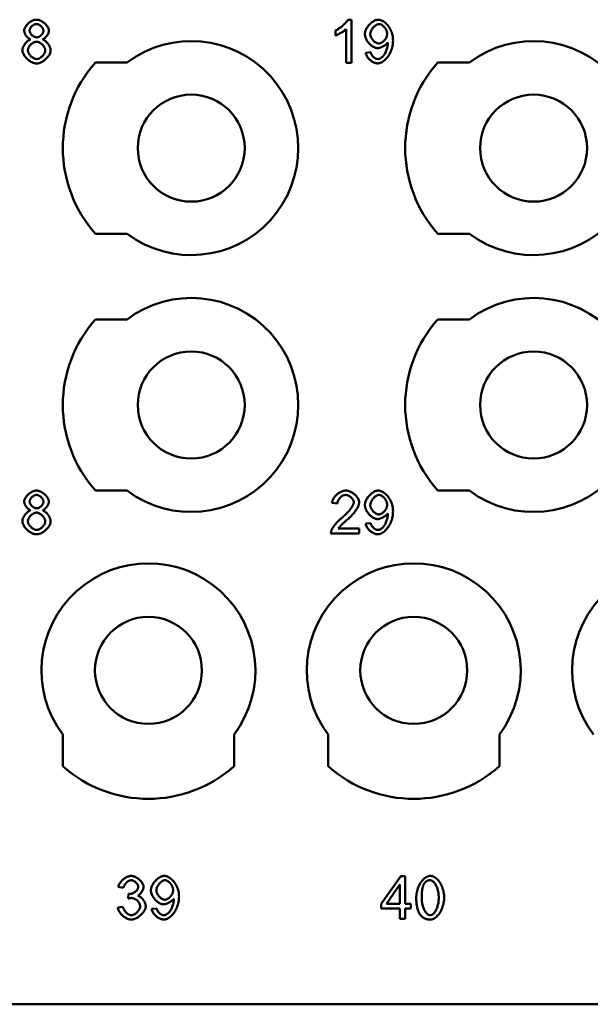
# Model space of a CAD drawing. Extents: x 0 to 210, y 0 to 297.
# Drawn here: x 69 to 83, y 216 to 239 of the extents above; entities that cross this region are included whole.
import ezdxf

# ---------------------------------------------------------------- set-up
doc = ezdxf.new("R2010")
doc.units = 0
doc.layers.add('Sichtbare Kanten(TC_020513_DIN)', color=7, linetype='Continuous', lineweight=50)

msp = doc.modelspace()

# ---------------------------------------------------------------- linework, layer by layer
at = {"layer": 'Sichtbare Kanten(TC_020513_DIN)'}
for p, q in [((76.959, 239.097), (77.039, 239.097)), ((77.039, 239.097), (77.039, 238.093)), ((76.67, 238.727), (76.67, 238.846)), ((76.916, 238.093), (76.916, 238.875)), ((77.372, 238.325), (77.49, 238.336)), ((71.059, 238.097), (71.795, 238.097)), ((77.039, 238.093), (76.916, 238.093)), ((79.059, 238.097), (79.795, 238.097)), ((71.795, 234.097), (71.059, 234.097)), ((79.795, 234.097), (79.059, 234.097)), ((71.059, 232.097), (71.795, 232.097)), ((79.059, 232.097), (79.795, 232.097)), ((71.795, 228.097), (71.059, 228.097)), ((79.795, 228.097), (79.059, 228.097)), ((76.71, 227.795), (76.584, 227.808)), ((77.372, 227.325), (77.49, 227.336)), ((77.221, 227.093), (76.561, 227.093)), ((76.731, 227.211), (77.221, 227.211)), ((77.221, 227.211), (77.221, 227.093)), ((70.295, 221.661), (70.295, 222.397)), ((74.295, 222.397), (74.295, 221.661)), ((76.495, 221.661), (76.495, 222.397)), ((80.495, 222.397), (80.495, 221.661)), ((77.736, 218.445), (78.192, 219.093)), ((78.192, 219.093), (78.293, 219.093)), ((78.293, 219.093), (78.293, 218.445)), ((71.712, 218.816), (71.59, 218.838)), ((77.857, 218.445), (78.17, 218.897)), ((78.17, 218.897), (78.17, 218.445)), ((71.82, 218.567), (71.833, 218.675)), ((71.577, 218.358), (71.7, 218.374)), ((72.372, 218.325), (72.49, 218.336)), ((77.736, 218.332), (77.736, 218.445)), ((78.17, 218.332), (77.736, 218.332)), ((78.17, 218.445), (77.857, 218.445)), ((78.17, 218.093), (78.17, 218.332)), ((78.293, 218.445), (78.428, 218.445)), ((78.428, 218.332), (78.293, 218.332)), ((78.293, 218.332), (78.293, 218.093)), ((78.428, 218.445), (78.428, 218.332)), ((78.293, 218.093), (78.17, 218.093)), ((94.995, 216.097), (61.995, 216.097))]:
    msp.add_line(p, q, dxfattribs=at)
at = {"layer": 'Sichtbare Kanten(TC_020513_DIN)', "flags": 128}
for points in [[(69.392, 238.839), (69.393, 238.853), (69.395, 238.867), (69.399, 238.882), (69.404, 238.896), (69.411, 238.911), (69.419, 238.926), (69.428, 238.94), (69.438, 238.955), (69.449, 238.969), (69.461, 238.983), (69.473, 238.996), (69.487, 239.009), (69.501, 239.021), (69.516, 239.033), (69.531, 239.044), (69.547, 239.054), (69.563, 239.064), (69.579, 239.072), (69.596, 239.079), (69.613, 239.085), (69.629, 239.09), (69.646, 239.094), (69.662, 239.096), (69.679, 239.097)], [(69.519, 238.844), (69.519, 238.852), (69.521, 238.86), (69.523, 238.868), (69.526, 238.877), (69.53, 238.885), (69.534, 238.894), (69.539, 238.903), (69.545, 238.911), (69.551, 238.92), (69.558, 238.928), (69.566, 238.936), (69.573, 238.944), (69.581, 238.951), (69.59, 238.958), (69.599, 238.965), (69.607, 238.971), (69.617, 238.976), (69.626, 238.981), (69.635, 238.986), (69.644, 238.989), (69.654, 238.992), (69.663, 238.995), (69.672, 238.996), (69.681, 238.996)], [(69.679, 239.097), (69.695, 239.096), (69.712, 239.094), (69.729, 239.09), (69.746, 239.085), (69.763, 239.079), (69.779, 239.072), (69.796, 239.063), (69.812, 239.054), (69.828, 239.043), (69.844, 239.032), (69.859, 239.02), (69.873, 239.008), (69.887, 238.994), (69.9, 238.981), (69.912, 238.967), (69.923, 238.952), (69.933, 238.938), (69.942, 238.923), (69.95, 238.908), (69.957, 238.893), (69.962, 238.879), (69.966, 238.864), (69.968, 238.85), (69.969, 238.836)], [(69.681, 238.996), (69.69, 238.996), (69.699, 238.995), (69.708, 238.992), (69.717, 238.989), (69.726, 238.985), (69.736, 238.981), (69.745, 238.976), (69.754, 238.97), (69.763, 238.964), (69.771, 238.957), (69.78, 238.95), (69.788, 238.942), (69.796, 238.934), (69.803, 238.926), (69.81, 238.917), (69.816, 238.908), (69.822, 238.899), (69.827, 238.89), (69.832, 238.881), (69.836, 238.872), (69.839, 238.863), (69.841, 238.854), (69.842, 238.846), (69.843, 238.837)], [(76.67, 238.846), (76.684, 238.853), (76.697, 238.86), (76.711, 238.868), (76.725, 238.877), (76.74, 238.886), (76.754, 238.897), (76.769, 238.907), (76.784, 238.918), (76.799, 238.93), (76.813, 238.941), (76.827, 238.953), (76.841, 238.965), (76.855, 238.977), (76.868, 238.99), (76.881, 239.002), (76.893, 239.014), (76.904, 239.026), (76.915, 239.037), (76.925, 239.048), (76.934, 239.059), (76.942, 239.07), (76.949, 239.079), (76.955, 239.088), (76.959, 239.097)], [(77.353, 238.759), (77.354, 238.779), (77.357, 238.798), (77.361, 238.818), (77.367, 238.837), (77.375, 238.857), (77.383, 238.876), (77.394, 238.896), (77.405, 238.915), (77.417, 238.933), (77.43, 238.951), (77.445, 238.969), (77.46, 238.985), (77.476, 239.001), (77.492, 239.016), (77.509, 239.03), (77.526, 239.043), (77.544, 239.055), (77.561, 239.066), (77.579, 239.075), (77.597, 239.083), (77.615, 239.089), (77.633, 239.093), (77.65, 239.096), (77.667, 239.097)], [(77.48, 238.756), (77.48, 238.769), (77.482, 238.783), (77.485, 238.796), (77.489, 238.81), (77.494, 238.824), (77.5, 238.838), (77.507, 238.852), (77.514, 238.865), (77.522, 238.878), (77.531, 238.891), (77.541, 238.904), (77.55, 238.916), (77.561, 238.927), (77.571, 238.938), (77.582, 238.948), (77.593, 238.957), (77.605, 238.966), (77.616, 238.973), (77.628, 238.98), (77.639, 238.985), (77.65, 238.99), (77.661, 238.993), (77.672, 238.995), (77.683, 238.996)], [(77.667, 239.097), (77.684, 239.096), (77.702, 239.093), (77.721, 239.087), (77.741, 239.08), (77.76, 239.07), (77.781, 239.059), (77.801, 239.045), (77.821, 239.03), (77.841, 239.013), (77.86, 238.995), (77.878, 238.974), (77.896, 238.952), (77.913, 238.929), (77.929, 238.905), (77.944, 238.879), (77.957, 238.852), (77.969, 238.824), (77.98, 238.796), (77.989, 238.766), (77.997, 238.736), (78.003, 238.706), (78.007, 238.675), (78.009, 238.644), (78.01, 238.614)], [(77.683, 238.996), (77.693, 238.995), (77.703, 238.993), (77.714, 238.99), (77.724, 238.986), (77.735, 238.981), (77.746, 238.975), (77.757, 238.967), (77.767, 238.959), (77.778, 238.951), (77.788, 238.941), (77.798, 238.931), (77.808, 238.92), (77.817, 238.909), (77.826, 238.897), (77.834, 238.885), (77.842, 238.872), (77.849, 238.859), (77.855, 238.846), (77.861, 238.833), (77.865, 238.819), (77.869, 238.806), (77.872, 238.792), (77.873, 238.779), (77.874, 238.765)], [(69.543, 238.636), (69.534, 238.64), (69.524, 238.644), (69.515, 238.65), (69.505, 238.656), (69.496, 238.662), (69.487, 238.669), (69.478, 238.677), (69.47, 238.685), (69.462, 238.694), (69.454, 238.703), (69.446, 238.712), (69.439, 238.721), (69.432, 238.731), (69.426, 238.741), (69.42, 238.751), (69.414, 238.761), (69.409, 238.771), (69.405, 238.781), (69.401, 238.791), (69.398, 238.801), (69.396, 238.811), (69.394, 238.821), (69.393, 238.83), (69.392, 238.839)], [(69.682, 238.683), (69.673, 238.684), (69.663, 238.685), (69.654, 238.687), (69.645, 238.69), (69.635, 238.694), (69.626, 238.698), (69.617, 238.703), (69.607, 238.709), (69.598, 238.715), (69.59, 238.722), (69.581, 238.729), (69.573, 238.737), (69.565, 238.745), (69.558, 238.753), (69.551, 238.762), (69.545, 238.771), (69.539, 238.78), (69.534, 238.789), (69.53, 238.798), (69.526, 238.807), (69.523, 238.817), (69.521, 238.826), (69.519, 238.835), (69.519, 238.844)], [(69.843, 238.837), (69.842, 238.829), (69.841, 238.82), (69.839, 238.812), (69.836, 238.803), (69.832, 238.794), (69.828, 238.786), (69.822, 238.777), (69.817, 238.768), (69.81, 238.76), (69.804, 238.752), (69.796, 238.744), (69.789, 238.736), (69.781, 238.728), (69.773, 238.721), (69.764, 238.715), (69.755, 238.709), (69.746, 238.703), (69.737, 238.698), (69.728, 238.694), (69.718, 238.69), (69.709, 238.687), (69.7, 238.685), (69.691, 238.684), (69.682, 238.683)], [(69.969, 238.836), (69.969, 238.827), (69.968, 238.818), (69.966, 238.809), (69.963, 238.799), (69.96, 238.79), (69.957, 238.78), (69.952, 238.77), (69.947, 238.76), (69.942, 238.75), (69.936, 238.74), (69.93, 238.73), (69.923, 238.721), (69.916, 238.711), (69.909, 238.702), (69.901, 238.693), (69.893, 238.685), (69.885, 238.677), (69.876, 238.669), (69.867, 238.662), (69.858, 238.656), (69.849, 238.65), (69.84, 238.644), (69.831, 238.64), (69.821, 238.636)], [(76.916, 238.875), (76.91, 238.87), (76.903, 238.864), (76.895, 238.858), (76.886, 238.851), (76.877, 238.844), (76.867, 238.837), (76.856, 238.83), (76.845, 238.823), (76.834, 238.816), (76.822, 238.808), (76.81, 238.801), (76.798, 238.794), (76.786, 238.786), (76.774, 238.779), (76.762, 238.772), (76.75, 238.766), (76.738, 238.759), (76.727, 238.754), (76.716, 238.748), (76.705, 238.743), (76.696, 238.738), (76.686, 238.734), (76.678, 238.73), (76.67, 238.727)], [(77.649, 238.432), (77.633, 238.433), (77.617, 238.436), (77.601, 238.44), (77.584, 238.446), (77.567, 238.454), (77.55, 238.463), (77.534, 238.473), (77.517, 238.484), (77.501, 238.497), (77.485, 238.511), (77.47, 238.525), (77.455, 238.541), (77.44, 238.557), (77.427, 238.574), (77.414, 238.591), (77.402, 238.609), (77.392, 238.628), (77.382, 238.646), (77.374, 238.665), (77.367, 238.684), (77.361, 238.703), (77.357, 238.722), (77.354, 238.741), (77.353, 238.759)], [(77.68, 238.541), (77.669, 238.541), (77.658, 238.543), (77.646, 238.546), (77.635, 238.55), (77.624, 238.555), (77.612, 238.561), (77.601, 238.568), (77.59, 238.575), (77.579, 238.583), (77.568, 238.592), (77.558, 238.602), (77.548, 238.612), (77.538, 238.623), (77.529, 238.634), (77.521, 238.646), (77.513, 238.657), (77.505, 238.669), (77.499, 238.682), (77.493, 238.694), (77.489, 238.706), (77.485, 238.719), (77.482, 238.731), (77.48, 238.743), (77.48, 238.756)], [(77.874, 238.765), (77.873, 238.752), (77.872, 238.739), (77.869, 238.726), (77.865, 238.712), (77.861, 238.699), (77.855, 238.686), (77.849, 238.673), (77.842, 238.66), (77.835, 238.648), (77.827, 238.636), (77.818, 238.625), (77.808, 238.614), (77.799, 238.603), (77.789, 238.593), (77.778, 238.584), (77.768, 238.575), (77.757, 238.568), (77.746, 238.561), (77.735, 238.555), (77.723, 238.55), (77.712, 238.546), (77.701, 238.543), (77.69, 238.541), (77.68, 238.541)], [(69.352, 238.383), (69.352, 238.395), (69.354, 238.408), (69.356, 238.421), (69.36, 238.434), (69.364, 238.447), (69.369, 238.46), (69.374, 238.473), (69.381, 238.487), (69.388, 238.499), (69.396, 238.512), (69.404, 238.525), (69.413, 238.537), (69.422, 238.549), (69.432, 238.56), (69.442, 238.571), (69.453, 238.581), (69.463, 238.591), (69.474, 238.6), (69.486, 238.608), (69.497, 238.616), (69.508, 238.622), (69.52, 238.628), (69.532, 238.632), (69.543, 238.636)], [(69.478, 238.382), (69.479, 238.393), (69.481, 238.404), (69.483, 238.415), (69.487, 238.427), (69.492, 238.438), (69.497, 238.45), (69.504, 238.461), (69.511, 238.472), (69.519, 238.483), (69.527, 238.494), (69.536, 238.505), (69.546, 238.515), (69.556, 238.524), (69.566, 238.533), (69.577, 238.542), (69.588, 238.55), (69.599, 238.557), (69.61, 238.563), (69.622, 238.569), (69.633, 238.574), (69.645, 238.577), (69.656, 238.58), (69.667, 238.582), (69.678, 238.582)], [(69.678, 238.582), (69.689, 238.582), (69.701, 238.58), (69.712, 238.577), (69.724, 238.573), (69.736, 238.569), (69.748, 238.563), (69.759, 238.556), (69.771, 238.549), (69.782, 238.541), (69.793, 238.532), (69.804, 238.523), (69.814, 238.513), (69.824, 238.503), (69.833, 238.493), (69.842, 238.482), (69.85, 238.47), (69.858, 238.459), (69.864, 238.447), (69.87, 238.435), (69.875, 238.424), (69.879, 238.412), (69.881, 238.4), (69.883, 238.389), (69.884, 238.377)], [(69.821, 238.636), (69.833, 238.632), (69.845, 238.626), (69.856, 238.62), (69.868, 238.613), (69.879, 238.605), (69.89, 238.596), (69.901, 238.587), (69.912, 238.577), (69.922, 238.566), (69.932, 238.555), (69.942, 238.543), (69.951, 238.531), (69.959, 238.519), (69.968, 238.506), (69.975, 238.493), (69.982, 238.48), (69.988, 238.467), (69.994, 238.454), (69.999, 238.441), (70.003, 238.428), (70.006, 238.415), (70.008, 238.403), (70.01, 238.391), (70.01, 238.379)], [(77.888, 238.564), (77.883, 238.557), (77.877, 238.549), (77.87, 238.542), (77.862, 238.534), (77.854, 238.526), (77.845, 238.519), (77.836, 238.511), (77.826, 238.504), (77.816, 238.497), (77.805, 238.49), (77.794, 238.483), (77.783, 238.476), (77.771, 238.47), (77.759, 238.464), (77.748, 238.459), (77.736, 238.453), (77.724, 238.449), (77.713, 238.445), (77.701, 238.441), (77.69, 238.438), (77.679, 238.436), (77.669, 238.434), (77.659, 238.433), (77.649, 238.432)], [(78.01, 238.614), (78.009, 238.581), (78.007, 238.549), (78.003, 238.516), (77.997, 238.482), (77.989, 238.45), (77.98, 238.417), (77.969, 238.385), (77.957, 238.354), (77.943, 238.324), (77.928, 238.295), (77.912, 238.267), (77.895, 238.241), (77.877, 238.216), (77.857, 238.193), (77.838, 238.172), (77.817, 238.152), (77.796, 238.135), (77.775, 238.12), (77.754, 238.107), (77.732, 238.096), (77.711, 238.087), (77.691, 238.081), (77.671, 238.078), (77.652, 238.076)], [(77.655, 238.177), (77.667, 238.178), (77.68, 238.181), (77.694, 238.185), (77.708, 238.191), (77.722, 238.198), (77.736, 238.207), (77.75, 238.218), (77.764, 238.23), (77.777, 238.244), (77.79, 238.259), (77.802, 238.275), (77.814, 238.293), (77.825, 238.311), (77.835, 238.331), (77.845, 238.352), (77.853, 238.373), (77.861, 238.395), (77.868, 238.417), (77.874, 238.44), (77.879, 238.462), (77.883, 238.483), (77.886, 238.504), (77.888, 238.523), (77.888, 238.54)], [(77.888, 238.54), (77.888, 238.54), (77.888, 238.541), (77.888, 238.542), (77.888, 238.543), (77.888, 238.543), (77.888, 238.544), (77.888, 238.545), (77.888, 238.546), (77.888, 238.547), (77.888, 238.548), (77.888, 238.549), (77.888, 238.55), (77.888, 238.551), (77.888, 238.552), (77.888, 238.553), (77.888, 238.554), (77.888, 238.555), (77.888, 238.556), (77.888, 238.558), (77.888, 238.559), (77.888, 238.56), (77.888, 238.561), (77.888, 238.563), (77.888, 238.564)], [(69.681, 238.076), (69.662, 238.077), (69.644, 238.08), (69.624, 238.084), (69.605, 238.09), (69.586, 238.097), (69.567, 238.106), (69.548, 238.116), (69.53, 238.127), (69.512, 238.139), (69.494, 238.152), (69.477, 238.166), (69.461, 238.18), (69.445, 238.196), (69.431, 238.212), (69.417, 238.228), (69.404, 238.245), (69.393, 238.262), (69.382, 238.28), (69.374, 238.297), (69.366, 238.315), (69.36, 238.332), (69.355, 238.349), (69.353, 238.366), (69.352, 238.383)], [(69.682, 238.177), (69.672, 238.178), (69.662, 238.179), (69.65, 238.182), (69.639, 238.186), (69.627, 238.191), (69.615, 238.196), (69.603, 238.203), (69.591, 238.211), (69.58, 238.219), (69.568, 238.228), (69.557, 238.238), (69.546, 238.248), (69.536, 238.259), (69.527, 238.27), (69.518, 238.282), (69.51, 238.294), (69.503, 238.306), (69.496, 238.318), (69.491, 238.329), (69.487, 238.341), (69.483, 238.352), (69.48, 238.363), (69.479, 238.373), (69.478, 238.382)], [(70.01, 238.379), (70.009, 238.363), (70.007, 238.346), (70.002, 238.329), (69.996, 238.312), (69.989, 238.295), (69.98, 238.278), (69.969, 238.261), (69.958, 238.244), (69.945, 238.227), (69.931, 238.211), (69.917, 238.195), (69.901, 238.18), (69.885, 238.165), (69.868, 238.151), (69.85, 238.138), (69.832, 238.126), (69.814, 238.115), (69.795, 238.106), (69.776, 238.097), (69.757, 238.09), (69.738, 238.084), (69.719, 238.08), (69.7, 238.077), (69.681, 238.076)], [(69.884, 238.377), (69.883, 238.366), (69.882, 238.355), (69.879, 238.344), (69.875, 238.332), (69.87, 238.321), (69.865, 238.309), (69.858, 238.298), (69.851, 238.287), (69.843, 238.276), (69.835, 238.265), (69.826, 238.255), (69.816, 238.245), (69.806, 238.235), (69.795, 238.226), (69.785, 238.218), (69.774, 238.21), (69.762, 238.202), (69.751, 238.196), (69.739, 238.191), (69.728, 238.186), (69.716, 238.182), (69.704, 238.179), (69.693, 238.178), (69.682, 238.177)], [(77.652, 238.076), (77.637, 238.077), (77.622, 238.079), (77.607, 238.082), (77.592, 238.087), (77.577, 238.092), (77.561, 238.099), (77.546, 238.106), (77.531, 238.115), (77.516, 238.124), (77.502, 238.134), (77.488, 238.145), (77.474, 238.156), (77.461, 238.168), (77.448, 238.181), (77.436, 238.194), (77.425, 238.208), (77.415, 238.222), (77.406, 238.236), (77.397, 238.251), (77.39, 238.265), (77.383, 238.28), (77.378, 238.295), (77.374, 238.31), (77.372, 238.325)], [(77.49, 238.336), (77.492, 238.325), (77.495, 238.315), (77.499, 238.305), (77.503, 238.295), (77.508, 238.285), (77.513, 238.276), (77.519, 238.266), (77.525, 238.258), (77.532, 238.249), (77.539, 238.241), (77.546, 238.233), (77.554, 238.225), (77.562, 238.218), (77.57, 238.211), (77.578, 238.205), (77.587, 238.2), (77.595, 238.195), (77.604, 238.19), (77.613, 238.186), (77.621, 238.183), (77.63, 238.18), (77.638, 238.179), (77.647, 238.177), (77.655, 238.177)], [(69.392, 227.839), (69.393, 227.853), (69.395, 227.867), (69.399, 227.882), (69.404, 227.896), (69.411, 227.911), (69.419, 227.926), (69.428, 227.94), (69.438, 227.955), (69.449, 227.969), (69.461, 227.983), (69.473, 227.996), (69.487, 228.009), (69.501, 228.021), (69.516, 228.033), (69.531, 228.044), (69.547, 228.054), (69.563, 228.064), (69.579, 228.072), (69.596, 228.079), (69.613, 228.085), (69.629, 228.09), (69.646, 228.094), (69.662, 228.096), (69.679, 228.097)], [(69.519, 227.844), (69.519, 227.852), (69.521, 227.86), (69.523, 227.868), (69.526, 227.877), (69.53, 227.885), (69.534, 227.894), (69.539, 227.903), (69.545, 227.911), (69.551, 227.92), (69.558, 227.928), (69.566, 227.936), (69.573, 227.944), (69.581, 227.951), (69.59, 227.958), (69.599, 227.965), (69.607, 227.971), (69.617, 227.976), (69.626, 227.981), (69.635, 227.986), (69.644, 227.989), (69.654, 227.992), (69.663, 227.995), (69.672, 227.996), (69.681, 227.996)], [(69.679, 228.097), (69.695, 228.096), (69.712, 228.094), (69.729, 228.09), (69.746, 228.085), (69.763, 228.079), (69.779, 228.072), (69.796, 228.063), (69.812, 228.054), (69.828, 228.043), (69.844, 228.032), (69.859, 228.02), (69.873, 228.008), (69.887, 227.994), (69.9, 227.981), (69.912, 227.967), (69.923, 227.952), (69.933, 227.938), (69.942, 227.923), (69.95, 227.908), (69.957, 227.893), (69.962, 227.879), (69.966, 227.864), (69.968, 227.85), (69.969, 227.836)], [(69.681, 227.996), (69.69, 227.996), (69.699, 227.995), (69.708, 227.992), (69.717, 227.989), (69.726, 227.985), (69.736, 227.981), (69.745, 227.976), (69.754, 227.97), (69.763, 227.964), (69.771, 227.957), (69.78, 227.95), (69.788, 227.942), (69.796, 227.934), (69.803, 227.926), (69.81, 227.917), (69.816, 227.908), (69.822, 227.899), (69.827, 227.89), (69.832, 227.881), (69.836, 227.872), (69.839, 227.863), (69.841, 227.854), (69.842, 227.846), (69.843, 227.837)], [(76.584, 227.808), (76.586, 227.826), (76.59, 227.843), (76.595, 227.861), (76.602, 227.878), (76.61, 227.896), (76.62, 227.913), (76.63, 227.929), (76.642, 227.946), (76.654, 227.961), (76.668, 227.977), (76.682, 227.991), (76.697, 228.005), (76.713, 228.019), (76.729, 228.031), (76.746, 228.043), (76.764, 228.053), (76.781, 228.063), (76.799, 228.072), (76.817, 228.079), (76.836, 228.085), (76.854, 228.09), (76.872, 228.094), (76.89, 228.096), (76.908, 228.097)], [(76.905, 227.996), (76.894, 227.995), (76.883, 227.993), (76.871, 227.991), (76.86, 227.987), (76.849, 227.983), (76.837, 227.977), (76.826, 227.971), (76.815, 227.964), (76.805, 227.957), (76.794, 227.949), (76.784, 227.94), (76.775, 227.931), (76.766, 227.921), (76.757, 227.91), (76.749, 227.9), (76.741, 227.889), (76.735, 227.878), (76.728, 227.866), (76.723, 227.854), (76.719, 227.843), (76.715, 227.831), (76.712, 227.819), (76.711, 227.807), (76.71, 227.795)], [(77.093, 227.823), (77.093, 227.832), (77.091, 227.841), (77.089, 227.851), (77.085, 227.861), (77.081, 227.871), (77.076, 227.88), (77.07, 227.89), (77.063, 227.9), (77.056, 227.909), (77.048, 227.919), (77.04, 227.928), (77.031, 227.937), (77.021, 227.945), (77.012, 227.953), (77.002, 227.96), (76.991, 227.967), (76.981, 227.973), (76.97, 227.979), (76.959, 227.984), (76.948, 227.988), (76.937, 227.991), (76.926, 227.994), (76.916, 227.995), (76.905, 227.996)], [(76.908, 228.097), (76.926, 228.096), (76.945, 228.094), (76.963, 228.09), (76.981, 228.085), (77, 228.078), (77.018, 228.07), (77.036, 228.061), (77.053, 228.051), (77.07, 228.04), (77.087, 228.028), (77.103, 228.016), (77.118, 228.003), (77.133, 227.989), (77.146, 227.974), (77.159, 227.959), (77.171, 227.944), (77.182, 227.928), (77.192, 227.913), (77.2, 227.897), (77.207, 227.881), (77.212, 227.865), (77.217, 227.85), (77.219, 227.834), (77.22, 227.82)], [(77.353, 227.759), (77.354, 227.779), (77.357, 227.798), (77.361, 227.818), (77.367, 227.837), (77.375, 227.857), (77.383, 227.876), (77.394, 227.896), (77.405, 227.915), (77.417, 227.933), (77.43, 227.951), (77.445, 227.969), (77.46, 227.985), (77.476, 228.001), (77.492, 228.016), (77.509, 228.03), (77.526, 228.043), (77.544, 228.055), (77.561, 228.066), (77.579, 228.075), (77.597, 228.083), (77.615, 228.089), (77.633, 228.093), (77.65, 228.096), (77.667, 228.097)], [(77.48, 227.756), (77.48, 227.769), (77.482, 227.783), (77.485, 227.796), (77.489, 227.81), (77.494, 227.824), (77.5, 227.838), (77.507, 227.852), (77.514, 227.865), (77.522, 227.878), (77.531, 227.891), (77.541, 227.904), (77.55, 227.916), (77.561, 227.927), (77.571, 227.938), (77.582, 227.948), (77.593, 227.957), (77.605, 227.966), (77.616, 227.973), (77.628, 227.98), (77.639, 227.985), (77.65, 227.99), (77.661, 227.993), (77.672, 227.995), (77.683, 227.996)], [(77.667, 228.097), (77.684, 228.096), (77.702, 228.093), (77.721, 228.087), (77.741, 228.08), (77.76, 228.07), (77.781, 228.059), (77.801, 228.045), (77.821, 228.03), (77.841, 228.013), (77.86, 227.995), (77.878, 227.974), (77.896, 227.952), (77.913, 227.929), (77.929, 227.905), (77.944, 227.879), (77.957, 227.852), (77.969, 227.824), (77.98, 227.796), (77.989, 227.766), (77.997, 227.736), (78.003, 227.706), (78.007, 227.675), (78.009, 227.644), (78.01, 227.614)], [(77.683, 227.996), (77.693, 227.995), (77.703, 227.993), (77.714, 227.99), (77.724, 227.986), (77.735, 227.981), (77.746, 227.975), (77.757, 227.967), (77.767, 227.959), (77.778, 227.951), (77.788, 227.941), (77.798, 227.931), (77.808, 227.92), (77.817, 227.909), (77.826, 227.897), (77.834, 227.885), (77.842, 227.872), (77.849, 227.859), (77.855, 227.846), (77.861, 227.833), (77.865, 227.819), (77.869, 227.806), (77.872, 227.792), (77.873, 227.779), (77.874, 227.765)], [(69.543, 227.636), (69.534, 227.64), (69.524, 227.644), (69.515, 227.65), (69.505, 227.656), (69.496, 227.662), (69.487, 227.669), (69.478, 227.677), (69.47, 227.685), (69.462, 227.694), (69.454, 227.703), (69.446, 227.712), (69.439, 227.721), (69.432, 227.731), (69.426, 227.741), (69.42, 227.751), (69.414, 227.761), (69.409, 227.771), (69.405, 227.781), (69.401, 227.791), (69.398, 227.801), (69.396, 227.811), (69.394, 227.821), (69.393, 227.83), (69.392, 227.839)], [(69.682, 227.683), (69.673, 227.684), (69.663, 227.685), (69.654, 227.687), (69.645, 227.69), (69.635, 227.694), (69.626, 227.698), (69.617, 227.703), (69.607, 227.709), (69.598, 227.715), (69.59, 227.722), (69.581, 227.729), (69.573, 227.737), (69.565, 227.745), (69.558, 227.753), (69.551, 227.762), (69.545, 227.771), (69.539, 227.78), (69.534, 227.789), (69.53, 227.798), (69.526, 227.807), (69.523, 227.817), (69.521, 227.826), (69.519, 227.835), (69.519, 227.844)], [(69.843, 227.837), (69.842, 227.829), (69.841, 227.82), (69.839, 227.812), (69.836, 227.803), (69.832, 227.794), (69.828, 227.786), (69.822, 227.777), (69.817, 227.768), (69.81, 227.76), (69.804, 227.752), (69.796, 227.744), (69.789, 227.736), (69.781, 227.728), (69.773, 227.721), (69.764, 227.715), (69.755, 227.709), (69.746, 227.703), (69.737, 227.698), (69.728, 227.694), (69.718, 227.69), (69.709, 227.687), (69.7, 227.685), (69.691, 227.684), (69.682, 227.683)], [(69.969, 227.836), (69.969, 227.827), (69.968, 227.818), (69.966, 227.809), (69.963, 227.799), (69.96, 227.79), (69.957, 227.78), (69.952, 227.77), (69.947, 227.76), (69.942, 227.75), (69.936, 227.74), (69.93, 227.73), (69.923, 227.721), (69.916, 227.711), (69.909, 227.702), (69.901, 227.693), (69.893, 227.685), (69.885, 227.677), (69.876, 227.669), (69.867, 227.662), (69.858, 227.656), (69.849, 227.65), (69.84, 227.644), (69.831, 227.64), (69.821, 227.636)], [(76.817, 227.463), (76.837, 227.48), (76.856, 227.497), (76.875, 227.514), (76.894, 227.531), (76.911, 227.548), (76.928, 227.566), (76.945, 227.583), (76.961, 227.6), (76.976, 227.617), (76.99, 227.634), (77.003, 227.65), (77.016, 227.667), (77.028, 227.683), (77.039, 227.698), (77.049, 227.713), (77.058, 227.728), (77.066, 227.742), (77.073, 227.756), (77.079, 227.769), (77.084, 227.781), (77.088, 227.792), (77.091, 227.803), (77.093, 227.813), (77.093, 227.823)], [(77.22, 227.82), (77.219, 227.809), (77.218, 227.797), (77.215, 227.785), (77.212, 227.771), (77.207, 227.756), (77.201, 227.741), (77.194, 227.725), (77.186, 227.708), (77.177, 227.691), (77.166, 227.673), (77.155, 227.655), (77.142, 227.636), (77.129, 227.617), (77.115, 227.598), (77.099, 227.579), (77.083, 227.559), (77.066, 227.539), (77.048, 227.52), (77.029, 227.5), (77.009, 227.48), (76.989, 227.461), (76.968, 227.441), (76.947, 227.422), (76.925, 227.403)], [(77.649, 227.432), (77.633, 227.433), (77.617, 227.436), (77.601, 227.44), (77.584, 227.446), (77.567, 227.454), (77.55, 227.463), (77.534, 227.473), (77.517, 227.484), (77.501, 227.497), (77.485, 227.511), (77.47, 227.525), (77.455, 227.541), (77.44, 227.557), (77.427, 227.574), (77.414, 227.591), (77.402, 227.609), (77.392, 227.628), (77.382, 227.646), (77.374, 227.665), (77.367, 227.684), (77.361, 227.703), (77.357, 227.722), (77.354, 227.741), (77.353, 227.759)], [(77.68, 227.541), (77.669, 227.541), (77.658, 227.543), (77.646, 227.546), (77.635, 227.55), (77.624, 227.555), (77.612, 227.561), (77.601, 227.568), (77.59, 227.575), (77.579, 227.583), (77.568, 227.592), (77.558, 227.602), (77.548, 227.612), (77.538, 227.623), (77.529, 227.634), (77.521, 227.646), (77.513, 227.657), (77.505, 227.669), (77.499, 227.682), (77.493, 227.694), (77.489, 227.706), (77.485, 227.719), (77.482, 227.731), (77.48, 227.743), (77.48, 227.756)], [(77.874, 227.765), (77.873, 227.752), (77.872, 227.739), (77.869, 227.726), (77.865, 227.712), (77.861, 227.699), (77.855, 227.686), (77.849, 227.673), (77.842, 227.66), (77.835, 227.648), (77.827, 227.636), (77.818, 227.625), (77.808, 227.614), (77.799, 227.603), (77.789, 227.593), (77.778, 227.584), (77.768, 227.575), (77.757, 227.568), (77.746, 227.561), (77.735, 227.555), (77.723, 227.55), (77.712, 227.546), (77.701, 227.543), (77.69, 227.541), (77.68, 227.541)], [(69.352, 227.383), (69.352, 227.395), (69.354, 227.408), (69.356, 227.421), (69.36, 227.434), (69.364, 227.447), (69.369, 227.46), (69.374, 227.473), (69.381, 227.487), (69.388, 227.499), (69.396, 227.512), (69.404, 227.525), (69.413, 227.537), (69.422, 227.549), (69.432, 227.56), (69.442, 227.571), (69.453, 227.581), (69.463, 227.591), (69.474, 227.6), (69.486, 227.608), (69.497, 227.616), (69.508, 227.622), (69.52, 227.628), (69.532, 227.632), (69.543, 227.636)], [(69.478, 227.382), (69.479, 227.393), (69.481, 227.404), (69.483, 227.415), (69.487, 227.427), (69.492, 227.438), (69.497, 227.45), (69.504, 227.461), (69.511, 227.472), (69.519, 227.483), (69.527, 227.494), (69.536, 227.505), (69.546, 227.515), (69.556, 227.524), (69.566, 227.533), (69.577, 227.542), (69.588, 227.55), (69.599, 227.557), (69.61, 227.563), (69.622, 227.569), (69.633, 227.574), (69.645, 227.577), (69.656, 227.58), (69.667, 227.582), (69.678, 227.582)], [(69.678, 227.582), (69.689, 227.582), (69.701, 227.58), (69.712, 227.577), (69.724, 227.573), (69.736, 227.569), (69.748, 227.563), (69.759, 227.556), (69.771, 227.549), (69.782, 227.541), (69.793, 227.532), (69.804, 227.523), (69.814, 227.513), (69.824, 227.503), (69.833, 227.493), (69.842, 227.482), (69.85, 227.47), (69.858, 227.459), (69.864, 227.447), (69.87, 227.435), (69.875, 227.424), (69.879, 227.412), (69.881, 227.4), (69.883, 227.389), (69.884, 227.377)], [(69.821, 227.636), (69.833, 227.632), (69.845, 227.626), (69.856, 227.62), (69.868, 227.613), (69.879, 227.605), (69.89, 227.596), (69.901, 227.587), (69.912, 227.577), (69.922, 227.566), (69.932, 227.555), (69.942, 227.543), (69.951, 227.531), (69.959, 227.519), (69.968, 227.506), (69.975, 227.493), (69.982, 227.48), (69.988, 227.467), (69.994, 227.454), (69.999, 227.441), (70.003, 227.428), (70.006, 227.415), (70.008, 227.403), (70.01, 227.391), (70.01, 227.379)], [(77.888, 227.564), (77.883, 227.557), (77.877, 227.549), (77.87, 227.542), (77.862, 227.534), (77.854, 227.526), (77.845, 227.519), (77.836, 227.511), (77.826, 227.504), (77.816, 227.497), (77.805, 227.49), (77.794, 227.483), (77.783, 227.476), (77.771, 227.47), (77.759, 227.464), (77.748, 227.459), (77.736, 227.453), (77.724, 227.449), (77.713, 227.445), (77.701, 227.441), (77.69, 227.438), (77.679, 227.436), (77.669, 227.434), (77.659, 227.433), (77.649, 227.432)], [(78.01, 227.614), (78.009, 227.581), (78.007, 227.549), (78.003, 227.516), (77.997, 227.482), (77.989, 227.45), (77.98, 227.417), (77.969, 227.385), (77.957, 227.354), (77.943, 227.324), (77.928, 227.295), (77.912, 227.267), (77.895, 227.241), (77.877, 227.216), (77.857, 227.193), (77.838, 227.172), (77.817, 227.152), (77.796, 227.135), (77.775, 227.12), (77.754, 227.107), (77.732, 227.096), (77.711, 227.087), (77.691, 227.081), (77.671, 227.078), (77.652, 227.076)], [(77.655, 227.177), (77.667, 227.178), (77.68, 227.181), (77.694, 227.185), (77.708, 227.191), (77.722, 227.198), (77.736, 227.207), (77.75, 227.218), (77.764, 227.23), (77.777, 227.244), (77.79, 227.259), (77.802, 227.275), (77.814, 227.293), (77.825, 227.311), (77.835, 227.331), (77.845, 227.352), (77.853, 227.373), (77.861, 227.395), (77.868, 227.417), (77.874, 227.44), (77.879, 227.462), (77.883, 227.483), (77.886, 227.504), (77.888, 227.523), (77.888, 227.54)], [(77.888, 227.54), (77.888, 227.54), (77.888, 227.541), (77.888, 227.542), (77.888, 227.543), (77.888, 227.543), (77.888, 227.544), (77.888, 227.545), (77.888, 227.546), (77.888, 227.547), (77.888, 227.548), (77.888, 227.549), (77.888, 227.55), (77.888, 227.551), (77.888, 227.552), (77.888, 227.553), (77.888, 227.554), (77.888, 227.555), (77.888, 227.556), (77.888, 227.558), (77.888, 227.559), (77.888, 227.56), (77.888, 227.561), (77.888, 227.563), (77.888, 227.564)], [(69.681, 227.076), (69.662, 227.077), (69.644, 227.08), (69.624, 227.084), (69.605, 227.09), (69.586, 227.097), (69.567, 227.106), (69.548, 227.116), (69.53, 227.127), (69.512, 227.139), (69.494, 227.152), (69.477, 227.166), (69.461, 227.18), (69.445, 227.196), (69.431, 227.212), (69.417, 227.228), (69.404, 227.245), (69.393, 227.262), (69.382, 227.28), (69.374, 227.297), (69.366, 227.315), (69.36, 227.332), (69.355, 227.349), (69.353, 227.366), (69.352, 227.383)], [(69.682, 227.177), (69.672, 227.178), (69.662, 227.179), (69.65, 227.182), (69.639, 227.186), (69.627, 227.191), (69.615, 227.196), (69.603, 227.203), (69.591, 227.211), (69.58, 227.219), (69.568, 227.228), (69.557, 227.238), (69.546, 227.248), (69.536, 227.259), (69.527, 227.27), (69.518, 227.282), (69.51, 227.294), (69.503, 227.306), (69.496, 227.318), (69.491, 227.329), (69.487, 227.341), (69.483, 227.352), (69.48, 227.363), (69.479, 227.373), (69.478, 227.382)], [(70.01, 227.379), (70.009, 227.363), (70.007, 227.346), (70.002, 227.329), (69.996, 227.312), (69.989, 227.295), (69.98, 227.278), (69.969, 227.261), (69.958, 227.244), (69.945, 227.227), (69.931, 227.211), (69.917, 227.195), (69.901, 227.18), (69.885, 227.165), (69.868, 227.151), (69.85, 227.138), (69.832, 227.126), (69.814, 227.115), (69.795, 227.106), (69.776, 227.097), (69.757, 227.09), (69.738, 227.084), (69.719, 227.08), (69.7, 227.077), (69.681, 227.076)], [(69.884, 227.377), (69.883, 227.366), (69.882, 227.355), (69.879, 227.344), (69.875, 227.332), (69.87, 227.321), (69.865, 227.309), (69.858, 227.298), (69.851, 227.287), (69.843, 227.276), (69.835, 227.265), (69.826, 227.255), (69.816, 227.245), (69.806, 227.235), (69.795, 227.226), (69.785, 227.218), (69.774, 227.21), (69.762, 227.202), (69.751, 227.196), (69.739, 227.191), (69.728, 227.186), (69.716, 227.182), (69.704, 227.179), (69.693, 227.178), (69.682, 227.177)], [(76.575, 227.179), (76.579, 227.187), (76.583, 227.197), (76.588, 227.207), (76.594, 227.217), (76.601, 227.228), (76.609, 227.239), (76.617, 227.251), (76.626, 227.263), (76.635, 227.276), (76.645, 227.288), (76.655, 227.301), (76.666, 227.314), (76.677, 227.327), (76.689, 227.34), (76.701, 227.353), (76.713, 227.366), (76.725, 227.379), (76.738, 227.392), (76.751, 227.404), (76.764, 227.417), (76.777, 227.429), (76.79, 227.44), (76.804, 227.452), (76.817, 227.463)], [(76.925, 227.403), (76.911, 227.392), (76.898, 227.381), (76.886, 227.37), (76.874, 227.359), (76.862, 227.349), (76.851, 227.339), (76.84, 227.329), (76.83, 227.32), (76.821, 227.311), (76.811, 227.302), (76.803, 227.294), (76.794, 227.285), (76.787, 227.277), (76.779, 227.27), (76.773, 227.262), (76.766, 227.256), (76.76, 227.249), (76.755, 227.242), (76.75, 227.236), (76.745, 227.231), (76.741, 227.225), (76.737, 227.22), (76.734, 227.216), (76.731, 227.211)], [(77.652, 227.076), (77.637, 227.077), (77.622, 227.079), (77.607, 227.082), (77.592, 227.087), (77.577, 227.092), (77.561, 227.099), (77.546, 227.106), (77.531, 227.115), (77.516, 227.124), (77.502, 227.134), (77.488, 227.145), (77.474, 227.156), (77.461, 227.168), (77.448, 227.181), (77.436, 227.194), (77.425, 227.208), (77.415, 227.222), (77.406, 227.236), (77.397, 227.251), (77.39, 227.265), (77.383, 227.28), (77.378, 227.295), (77.374, 227.31), (77.372, 227.325)], [(77.49, 227.336), (77.492, 227.325), (77.495, 227.315), (77.499, 227.305), (77.503, 227.295), (77.508, 227.285), (77.513, 227.276), (77.519, 227.266), (77.525, 227.258), (77.532, 227.249), (77.539, 227.241), (77.546, 227.233), (77.554, 227.225), (77.562, 227.218), (77.57, 227.211), (77.578, 227.205), (77.587, 227.2), (77.595, 227.195), (77.604, 227.19), (77.613, 227.186), (77.621, 227.183), (77.63, 227.18), (77.638, 227.179), (77.647, 227.177), (77.655, 227.177)], [(76.561, 227.093), (76.561, 227.097), (76.561, 227.101), (76.561, 227.104), (76.561, 227.108), (76.561, 227.111), (76.561, 227.115), (76.561, 227.119), (76.562, 227.122), (76.562, 227.126), (76.562, 227.129), (76.563, 227.133), (76.564, 227.137), (76.564, 227.14), (76.565, 227.144), (76.566, 227.147), (76.566, 227.151), (76.567, 227.154), (76.568, 227.158), (76.569, 227.161), (76.57, 227.165), (76.571, 227.168), (76.573, 227.172), (76.574, 227.175), (76.575, 227.179)], [(71.59, 218.838), (71.593, 218.853), (71.598, 218.869), (71.604, 218.884), (71.612, 218.9), (71.62, 218.915), (71.63, 218.93), (71.64, 218.945), (71.651, 218.96), (71.664, 218.974), (71.676, 218.988), (71.69, 219.001), (71.704, 219.014), (71.719, 219.026), (71.734, 219.037), (71.749, 219.048), (71.765, 219.057), (71.781, 219.066), (71.797, 219.074), (71.813, 219.081), (71.829, 219.086), (71.845, 219.091), (71.86, 219.094), (71.876, 219.096), (71.891, 219.097)], [(71.893, 218.996), (71.884, 218.996), (71.875, 218.995), (71.865, 218.992), (71.856, 218.989), (71.846, 218.985), (71.836, 218.981), (71.827, 218.976), (71.817, 218.97), (71.808, 218.963), (71.799, 218.956), (71.79, 218.948), (71.781, 218.94), (71.772, 218.931), (71.764, 218.922), (71.757, 218.913), (71.749, 218.903), (71.743, 218.893), (71.736, 218.882), (71.731, 218.871), (71.726, 218.861), (71.721, 218.85), (71.717, 218.838), (71.714, 218.827), (71.712, 218.816)], [(71.891, 219.097), (71.905, 219.096), (71.92, 219.094), (71.936, 219.091), (71.952, 219.086), (71.969, 219.08), (71.986, 219.072), (72.003, 219.064), (72.02, 219.054), (72.037, 219.044), (72.054, 219.032), (72.07, 219.02), (72.085, 219.007), (72.099, 218.993), (72.113, 218.979), (72.126, 218.964), (72.137, 218.949), (72.148, 218.934), (72.157, 218.919), (72.165, 218.905), (72.171, 218.89), (72.177, 218.876), (72.18, 218.862), (72.183, 218.85), (72.183, 218.838)], [(72.057, 218.84), (72.056, 218.849), (72.055, 218.857), (72.053, 218.866), (72.05, 218.875), (72.046, 218.884), (72.041, 218.893), (72.036, 218.902), (72.03, 218.911), (72.024, 218.919), (72.017, 218.928), (72.01, 218.936), (72.002, 218.944), (71.994, 218.951), (71.985, 218.958), (71.977, 218.965), (71.968, 218.971), (71.958, 218.976), (71.949, 218.981), (71.94, 218.986), (71.93, 218.989), (71.921, 218.992), (71.911, 218.995), (71.902, 218.996), (71.893, 218.996)], [(72.353, 218.759), (72.354, 218.779), (72.357, 218.798), (72.361, 218.818), (72.367, 218.837), (72.375, 218.857), (72.383, 218.876), (72.394, 218.896), (72.405, 218.915), (72.417, 218.933), (72.43, 218.951), (72.445, 218.969), (72.46, 218.985), (72.476, 219.001), (72.492, 219.016), (72.509, 219.03), (72.526, 219.043), (72.544, 219.055), (72.561, 219.066), (72.579, 219.075), (72.597, 219.083), (72.615, 219.089), (72.633, 219.093), (72.65, 219.096), (72.667, 219.097)], [(72.48, 218.756), (72.48, 218.769), (72.482, 218.783), (72.485, 218.796), (72.489, 218.81), (72.494, 218.824), (72.5, 218.838), (72.507, 218.852), (72.514, 218.865), (72.522, 218.878), (72.531, 218.891), (72.541, 218.904), (72.55, 218.916), (72.561, 218.927), (72.571, 218.938), (72.582, 218.948), (72.593, 218.957), (72.605, 218.966), (72.616, 218.973), (72.628, 218.98), (72.639, 218.985), (72.65, 218.99), (72.661, 218.993), (72.672, 218.995), (72.683, 218.996)], [(72.667, 219.097), (72.684, 219.096), (72.702, 219.093), (72.721, 219.087), (72.741, 219.08), (72.76, 219.07), (72.781, 219.059), (72.801, 219.045), (72.821, 219.03), (72.841, 219.013), (72.86, 218.995), (72.878, 218.974), (72.896, 218.952), (72.913, 218.929), (72.929, 218.905), (72.944, 218.879), (72.957, 218.852), (72.969, 218.824), (72.98, 218.796), (72.989, 218.766), (72.997, 218.736), (73.003, 218.706), (73.007, 218.675), (73.009, 218.644), (73.01, 218.614)], [(72.683, 218.996), (72.693, 218.995), (72.703, 218.993), (72.714, 218.99), (72.724, 218.986), (72.735, 218.981), (72.746, 218.975), (72.757, 218.967), (72.767, 218.959), (72.778, 218.951), (72.788, 218.941), (72.798, 218.931), (72.808, 218.92), (72.817, 218.909), (72.826, 218.897), (72.834, 218.885), (72.842, 218.872), (72.849, 218.859), (72.855, 218.846), (72.861, 218.833), (72.865, 218.819), (72.869, 218.806), (72.872, 218.792), (72.873, 218.779), (72.874, 218.765)], [(78.553, 218.586), (78.554, 218.616), (78.556, 218.647), (78.56, 218.678), (78.565, 218.709), (78.572, 218.74), (78.58, 218.77), (78.59, 218.8), (78.6, 218.83), (78.612, 218.859), (78.626, 218.886), (78.64, 218.913), (78.655, 218.938), (78.672, 218.962), (78.689, 218.984), (78.707, 219.005), (78.725, 219.023), (78.744, 219.04), (78.763, 219.055), (78.783, 219.067), (78.803, 219.078), (78.822, 219.086), (78.842, 219.092), (78.861, 219.096), (78.88, 219.097)], [(78.743, 218.924), (78.747, 218.93), (78.752, 218.935), (78.756, 218.941), (78.761, 218.946), (78.766, 218.951), (78.77, 218.955), (78.775, 218.96), (78.78, 218.964), (78.786, 218.968), (78.791, 218.971), (78.796, 218.975), (78.802, 218.978), (78.808, 218.981), (78.813, 218.983), (78.819, 218.986), (78.825, 218.988), (78.832, 218.989), (78.838, 218.991), (78.844, 218.992), (78.851, 218.994), (78.857, 218.994), (78.864, 218.995), (78.871, 218.995), (78.878, 218.996)], [(78.878, 218.996), (78.889, 218.995), (78.9, 218.992), (78.911, 218.988), (78.923, 218.982), (78.934, 218.975), (78.945, 218.966), (78.957, 218.956), (78.968, 218.944), (78.979, 218.931), (78.99, 218.917), (79, 218.901), (79.01, 218.884), (79.02, 218.865), (79.029, 218.845), (79.038, 218.824), (79.046, 218.802), (79.053, 218.779), (79.059, 218.754), (79.065, 218.729), (79.07, 218.702), (79.073, 218.675), (79.076, 218.646), (79.078, 218.617), (79.079, 218.586)], [(78.88, 219.097), (78.897, 219.096), (78.915, 219.093), (78.935, 219.087), (78.954, 219.079), (78.974, 219.07), (78.994, 219.058), (79.014, 219.044), (79.033, 219.028), (79.052, 219.01), (79.07, 218.99), (79.088, 218.969), (79.104, 218.946), (79.119, 218.921), (79.133, 218.895), (79.147, 218.867), (79.158, 218.838), (79.169, 218.808), (79.178, 218.778), (79.186, 218.746), (79.193, 218.714), (79.198, 218.682), (79.202, 218.65), (79.204, 218.618), (79.205, 218.586)], [(71.853, 218.673), (71.863, 218.674), (71.873, 218.675), (71.884, 218.677), (71.895, 218.68), (71.906, 218.683), (71.918, 218.687), (71.929, 218.692), (71.94, 218.698), (71.952, 218.704), (71.963, 218.71), (71.974, 218.717), (71.984, 218.725), (71.994, 218.733), (72.004, 218.741), (72.013, 218.75), (72.021, 218.759), (72.029, 218.769), (72.036, 218.778), (72.042, 218.788), (72.047, 218.798), (72.051, 218.809), (72.054, 218.819), (72.056, 218.83), (72.057, 218.84)], [(72.183, 218.838), (72.183, 218.83), (72.182, 218.821), (72.18, 218.812), (72.178, 218.802), (72.175, 218.793), (72.171, 218.783), (72.167, 218.773), (72.163, 218.763), (72.158, 218.753), (72.152, 218.743), (72.146, 218.734), (72.14, 218.724), (72.133, 218.714), (72.126, 218.705), (72.119, 218.696), (72.112, 218.687), (72.104, 218.679), (72.096, 218.671), (72.088, 218.663), (72.079, 218.656), (72.071, 218.65), (72.063, 218.644), (72.054, 218.639), (72.045, 218.635)], [(72.649, 218.432), (72.633, 218.433), (72.617, 218.436), (72.601, 218.44), (72.584, 218.446), (72.567, 218.454), (72.55, 218.463), (72.534, 218.473), (72.517, 218.484), (72.501, 218.497), (72.485, 218.511), (72.47, 218.525), (72.455, 218.541), (72.44, 218.557), (72.427, 218.574), (72.414, 218.591), (72.402, 218.609), (72.392, 218.628), (72.382, 218.646), (72.374, 218.665), (72.367, 218.684), (72.361, 218.703), (72.357, 218.722), (72.354, 218.741), (72.353, 218.759)], [(72.68, 218.541), (72.669, 218.541), (72.658, 218.543), (72.646, 218.546), (72.635, 218.55), (72.624, 218.555), (72.612, 218.561), (72.601, 218.568), (72.59, 218.575), (72.579, 218.583), (72.568, 218.592), (72.558, 218.602), (72.548, 218.612), (72.538, 218.623), (72.529, 218.634), (72.521, 218.646), (72.513, 218.657), (72.505, 218.669), (72.499, 218.682), (72.493, 218.694), (72.489, 218.706), (72.485, 218.719), (72.482, 218.731), (72.48, 218.743), (72.48, 218.756)], [(72.874, 218.765), (72.873, 218.752), (72.872, 218.739), (72.869, 218.726), (72.865, 218.712), (72.861, 218.699), (72.855, 218.686), (72.849, 218.673), (72.842, 218.66), (72.835, 218.648), (72.827, 218.636), (72.818, 218.625), (72.808, 218.614), (72.799, 218.603), (72.789, 218.593), (72.778, 218.584), (72.768, 218.575), (72.757, 218.568), (72.746, 218.561), (72.735, 218.555), (72.723, 218.55), (72.712, 218.546), (72.701, 218.543), (72.69, 218.541), (72.68, 218.541)], [(78.68, 218.586), (78.68, 218.607), (78.68, 218.626), (78.681, 218.645), (78.682, 218.664), (78.683, 218.682), (78.684, 218.7), (78.685, 218.717), (78.687, 218.733), (78.689, 218.749), (78.691, 218.765), (78.693, 218.779), (78.696, 218.794), (78.698, 218.808), (78.701, 218.821), (78.705, 218.834), (78.708, 218.846), (78.712, 218.857), (78.715, 218.869), (78.72, 218.879), (78.724, 218.889), (78.728, 218.899), (78.733, 218.908), (78.738, 218.916), (78.743, 218.924)], [(71.906, 218.581), (71.903, 218.581), (71.9, 218.581), (71.897, 218.581), (71.894, 218.581), (71.891, 218.58), (71.888, 218.58), (71.884, 218.58), (71.881, 218.579), (71.878, 218.579), (71.874, 218.579), (71.871, 218.578), (71.867, 218.578), (71.864, 218.577), (71.86, 218.576), (71.856, 218.576), (71.852, 218.575), (71.849, 218.574), (71.845, 218.573), (71.841, 218.572), (71.837, 218.571), (71.832, 218.57), (71.828, 218.569), (71.824, 218.568), (71.82, 218.567)], [(71.833, 218.675), (71.834, 218.675), (71.835, 218.674), (71.836, 218.674), (71.837, 218.674), (71.838, 218.674), (71.839, 218.674), (71.84, 218.674), (71.841, 218.674), (71.842, 218.674), (71.843, 218.674), (71.843, 218.674), (71.844, 218.674), (71.845, 218.674), (71.846, 218.673), (71.847, 218.673), (71.847, 218.673), (71.848, 218.673), (71.849, 218.673), (71.849, 218.673), (71.85, 218.673), (71.851, 218.673), (71.851, 218.673), (71.852, 218.673), (71.853, 218.673)], [(72.102, 218.387), (72.101, 218.397), (72.1, 218.408), (72.097, 218.419), (72.093, 218.43), (72.089, 218.442), (72.083, 218.453), (72.077, 218.464), (72.07, 218.475), (72.062, 218.485), (72.054, 218.496), (72.045, 218.506), (72.036, 218.516), (72.026, 218.525), (72.016, 218.534), (72.005, 218.542), (71.995, 218.549), (71.984, 218.556), (71.973, 218.562), (71.961, 218.568), (71.95, 218.572), (71.939, 218.576), (71.928, 218.579), (71.917, 218.58), (71.906, 218.581)], [(72.045, 218.635), (72.057, 218.632), (72.068, 218.628), (72.079, 218.623), (72.09, 218.616), (72.101, 218.609), (72.112, 218.602), (72.123, 218.593), (72.133, 218.584), (72.144, 218.574), (72.154, 218.563), (72.163, 218.552), (72.172, 218.541), (72.181, 218.529), (72.189, 218.516), (72.197, 218.504), (72.204, 218.491), (72.21, 218.478), (72.216, 218.465), (72.22, 218.452), (72.225, 218.439), (72.228, 218.426), (72.23, 218.414), (72.232, 218.401), (72.232, 218.389)], [(72.888, 218.564), (72.883, 218.557), (72.877, 218.549), (72.87, 218.542), (72.862, 218.534), (72.854, 218.526), (72.845, 218.519), (72.836, 218.511), (72.826, 218.504), (72.816, 218.497), (72.805, 218.49), (72.794, 218.483), (72.783, 218.476), (72.771, 218.47), (72.759, 218.464), (72.748, 218.459), (72.736, 218.453), (72.724, 218.449), (72.713, 218.445), (72.701, 218.441), (72.69, 218.438), (72.679, 218.436), (72.669, 218.434), (72.659, 218.433), (72.649, 218.432)], [(73.01, 218.614), (73.009, 218.581), (73.007, 218.549), (73.003, 218.516), (72.997, 218.482), (72.989, 218.45), (72.98, 218.417), (72.969, 218.385), (72.957, 218.354), (72.943, 218.324), (72.928, 218.295), (72.912, 218.267), (72.895, 218.241), (72.877, 218.216), (72.857, 218.193), (72.838, 218.172), (72.817, 218.152), (72.796, 218.135), (72.775, 218.12), (72.754, 218.107), (72.732, 218.096), (72.711, 218.087), (72.691, 218.081), (72.671, 218.078), (72.652, 218.076)], [(72.655, 218.177), (72.667, 218.178), (72.68, 218.181), (72.694, 218.185), (72.708, 218.191), (72.722, 218.198), (72.736, 218.207), (72.75, 218.218), (72.764, 218.23), (72.777, 218.244), (72.79, 218.259), (72.802, 218.275), (72.814, 218.293), (72.825, 218.311), (72.835, 218.331), (72.845, 218.352), (72.853, 218.373), (72.861, 218.395), (72.868, 218.417), (72.874, 218.44), (72.879, 218.462), (72.883, 218.483), (72.886, 218.504), (72.888, 218.523), (72.888, 218.54)], [(72.888, 218.54), (72.888, 218.54), (72.888, 218.541), (72.888, 218.542), (72.888, 218.543), (72.888, 218.543), (72.888, 218.544), (72.888, 218.545), (72.888, 218.546), (72.888, 218.547), (72.888, 218.548), (72.888, 218.549), (72.888, 218.55), (72.888, 218.551), (72.888, 218.552), (72.888, 218.553), (72.888, 218.554), (72.888, 218.555), (72.888, 218.556), (72.888, 218.558), (72.888, 218.559), (72.888, 218.56), (72.888, 218.561), (72.888, 218.563), (72.888, 218.564)], [(78.652, 218.179), (78.644, 218.19), (78.637, 218.201), (78.629, 218.213), (78.622, 218.226), (78.615, 218.238), (78.609, 218.252), (78.603, 218.266), (78.597, 218.28), (78.592, 218.295), (78.587, 218.311), (78.582, 218.327), (78.578, 218.344), (78.574, 218.361), (78.571, 218.379), (78.567, 218.397), (78.564, 218.416), (78.562, 218.435), (78.56, 218.455), (78.558, 218.476), (78.556, 218.497), (78.555, 218.518), (78.554, 218.54), (78.554, 218.563), (78.553, 218.586)], [(78.88, 218.177), (78.869, 218.178), (78.858, 218.18), (78.847, 218.184), (78.835, 218.19), (78.824, 218.197), (78.813, 218.206), (78.801, 218.216), (78.79, 218.228), (78.779, 218.241), (78.768, 218.256), (78.758, 218.272), (78.748, 218.289), (78.738, 218.308), (78.729, 218.327), (78.721, 218.348), (78.713, 218.37), (78.706, 218.394), (78.699, 218.418), (78.694, 218.444), (78.689, 218.47), (78.685, 218.498), (78.682, 218.526), (78.68, 218.556), (78.68, 218.586)], [(79.079, 218.586), (79.078, 218.556), (79.076, 218.527), (79.073, 218.498), (79.07, 218.47), (79.065, 218.444), (79.059, 218.418), (79.053, 218.394), (79.046, 218.371), (79.038, 218.349), (79.029, 218.328), (79.02, 218.308), (79.01, 218.289), (79, 218.272), (78.99, 218.256), (78.979, 218.242), (78.968, 218.228), (78.957, 218.217), (78.946, 218.206), (78.935, 218.198), (78.923, 218.19), (78.912, 218.184), (78.901, 218.18), (78.89, 218.178), (78.88, 218.177)], [(79.205, 218.586), (79.204, 218.557), (79.202, 218.526), (79.198, 218.496), (79.193, 218.465), (79.186, 218.434), (79.178, 218.403), (79.169, 218.373), (79.158, 218.344), (79.146, 218.315), (79.133, 218.287), (79.119, 218.261), (79.103, 218.236), (79.087, 218.212), (79.07, 218.19), (79.052, 218.169), (79.034, 218.15), (79.015, 218.134), (78.995, 218.119), (78.976, 218.106), (78.956, 218.096), (78.937, 218.087), (78.917, 218.081), (78.898, 218.078), (78.88, 218.076)], [(71.895, 218.076), (71.879, 218.077), (71.862, 218.08), (71.844, 218.083), (71.827, 218.089), (71.809, 218.095), (71.792, 218.103), (71.774, 218.112), (71.757, 218.122), (71.74, 218.133), (71.723, 218.144), (71.707, 218.157), (71.691, 218.171), (71.676, 218.185), (71.662, 218.199), (71.649, 218.214), (71.636, 218.23), (71.624, 218.246), (71.614, 218.262), (71.604, 218.278), (71.596, 218.294), (71.589, 218.31), (71.584, 218.327), (71.58, 218.343), (71.577, 218.358)], [(71.7, 218.374), (71.703, 218.361), (71.707, 218.349), (71.712, 218.336), (71.717, 218.324), (71.723, 218.311), (71.729, 218.3), (71.737, 218.288), (71.744, 218.277), (71.752, 218.266), (71.761, 218.256), (71.77, 218.246), (71.779, 218.237), (71.788, 218.228), (71.798, 218.22), (71.808, 218.212), (71.817, 218.206), (71.827, 218.199), (71.838, 218.194), (71.848, 218.189), (71.858, 218.185), (71.867, 218.182), (71.877, 218.18), (71.887, 218.178), (71.896, 218.178)], [(72.232, 218.389), (72.231, 218.372), (72.228, 218.355), (72.224, 218.338), (72.217, 218.32), (72.209, 218.303), (72.2, 218.285), (72.189, 218.267), (72.177, 218.25), (72.164, 218.233), (72.15, 218.216), (72.134, 218.2), (72.118, 218.184), (72.101, 218.169), (72.084, 218.154), (72.066, 218.141), (72.047, 218.128), (72.028, 218.117), (72.009, 218.107), (71.99, 218.098), (71.971, 218.09), (71.952, 218.084), (71.932, 218.08), (71.914, 218.077), (71.895, 218.076)], [(71.896, 218.178), (71.907, 218.178), (71.918, 218.18), (71.93, 218.183), (71.941, 218.187), (71.953, 218.192), (71.965, 218.198), (71.976, 218.205), (71.988, 218.212), (71.999, 218.221), (72.01, 218.229), (72.021, 218.239), (72.032, 218.249), (72.041, 218.26), (72.051, 218.27), (72.06, 218.282), (72.068, 218.293), (72.075, 218.305), (72.082, 218.317), (72.088, 218.329), (72.093, 218.34), (72.097, 218.352), (72.099, 218.364), (72.101, 218.375), (72.102, 218.387)], [(72.652, 218.076), (72.637, 218.077), (72.622, 218.079), (72.607, 218.082), (72.592, 218.087), (72.577, 218.092), (72.561, 218.099), (72.546, 218.106), (72.531, 218.115), (72.516, 218.124), (72.502, 218.134), (72.488, 218.145), (72.474, 218.156), (72.461, 218.168), (72.448, 218.181), (72.436, 218.194), (72.425, 218.208), (72.415, 218.222), (72.406, 218.236), (72.397, 218.251), (72.39, 218.265), (72.383, 218.28), (72.378, 218.295), (72.374, 218.31), (72.372, 218.325)], [(72.49, 218.336), (72.492, 218.325), (72.495, 218.315), (72.499, 218.305), (72.503, 218.295), (72.508, 218.285), (72.513, 218.276), (72.519, 218.266), (72.525, 218.258), (72.532, 218.249), (72.539, 218.241), (72.546, 218.233), (72.554, 218.225), (72.562, 218.218), (72.57, 218.211), (72.578, 218.205), (72.587, 218.2), (72.595, 218.195), (72.604, 218.19), (72.613, 218.186), (72.621, 218.183), (72.63, 218.18), (72.638, 218.179), (72.647, 218.177), (72.655, 218.177)], [(78.88, 218.076), (78.868, 218.077), (78.856, 218.077), (78.844, 218.078), (78.833, 218.079), (78.822, 218.081), (78.811, 218.083), (78.8, 218.085), (78.79, 218.088), (78.78, 218.091), (78.77, 218.094), (78.76, 218.098), (78.75, 218.102), (78.741, 218.107), (78.732, 218.111), (78.723, 218.117), (78.714, 218.122), (78.706, 218.128), (78.698, 218.134), (78.689, 218.141), (78.682, 218.148), (78.674, 218.155), (78.667, 218.163), (78.659, 218.171), (78.652, 218.179)]]:
    msp.add_lwpolyline(points, dxfattribs=at)
at = {"layer": 'Sichtbare Kanten(TC_020513_DIN)'}
for centre in [(73.295, 236.097), (81.295, 236.097), (73.295, 230.097), (81.295, 230.097), (72.295, 223.897), (78.495, 223.897)]:
    msp.add_circle(centre, 1.25, dxfattribs=at)
for centre, radius, start, end in [((73.295, 236.097), 2.5, 233.1301, 126.8699), ((81.295, 236.097), 2.5, 233.1301, 126.8699), ((73.295, 236.097), 3, 138.1897, 221.8103), ((81.295, 236.097), 3, 138.1897, 221.8103), ((73.295, 230.097), 2.5, 233.1301, 126.8699), ((81.295, 230.097), 2.5, 233.1301, 126.8699), ((73.295, 230.097), 3, 138.1897, 221.8103), ((81.295, 230.097), 3, 138.1897, 221.8103), ((72.295, 223.897), 2.5, 323.1301, 216.8699), ((78.495, 223.897), 2.5, 323.1301, 216.8699), ((84.695, 223.897), 2.5, 323.1301, 216.8699), ((72.295, 223.897), 3, 228.1897, 311.8103), ((78.495, 223.897), 3, 228.1897, 311.8103)]:
    msp.add_arc(centre, radius, start, end, dxfattribs=at)

doc.saveas('drawing.dxf')
